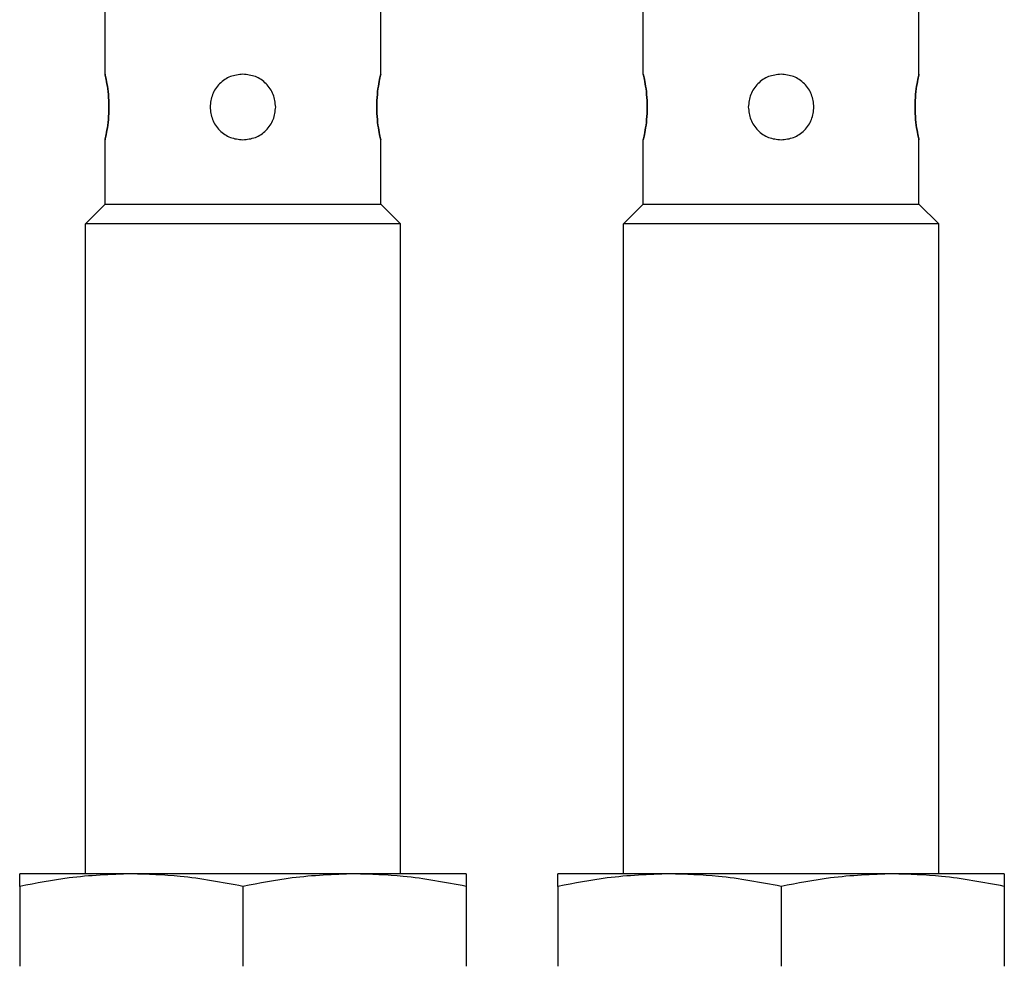
# Model space of a CAD drawing. Units: millimetres. Extents: x 312 to 2418, y 339 to 1551.
# Drawn here: x 863 to 900, y 1442 to 1479 of the extents above; entities that cross this region are included whole.
import ezdxf

# ---------------------------------------------------------------- set-up
doc = ezdxf.new("R2010")
doc.units = ezdxf.units.MM

msp = doc.modelspace()

# ---------------------------------------------------------------- linework, layer by layer
at = {"color": 7, "linetype": 'Continuous', "lineweight": 25}
for p, q in [((865.8, 1476.45), (865.8, 1479.25)), ((876.3, 1476.45), (876.3, 1479.25)), ((886.3, 1476.45), (886.3, 1479.25)), ((896.8, 1476.45), (896.8, 1479.25)), ((865.8, 1471.5), (865.8, 1473.95)), ((876.3, 1471.5), (876.3, 1473.95)), ((886.3, 1471.5), (886.3, 1473.95)), ((896.8, 1471.5), (896.8, 1473.95)), ((865.05, 1470.75), (865.8, 1471.5)), ((865.8, 1471.5), (876.3, 1471.5)), ((877.05, 1470.75), (876.3, 1471.5)), ((885.55, 1470.75), (886.3, 1471.5)), ((886.3, 1471.5), (896.8, 1471.5)), ((897.55, 1470.75), (896.8, 1471.5)), ((877.05, 1470.75), (865.05, 1470.75)), ((865.05, 1446), (865.05, 1470.75)), ((877.05, 1446), (877.05, 1470.75)), ((897.55, 1470.75), (885.55, 1470.75)), ((885.55, 1446), (885.55, 1470.75)), ((897.55, 1446), (897.55, 1470.75)), ((866.8, 1446), (862.55, 1446)), ((875.3, 1446), (866.8, 1446)), ((879.55, 1446), (875.3, 1446)), ((887.3, 1446), (883.05, 1446)), ((895.8, 1446), (887.3, 1446)), ((900.05, 1446), (895.8, 1446)), ((862.55, 1445.521), (862.55, 1442.479)), ((871.05, 1445.521), (871.05, 1442.479)), ((879.55, 1445.521), (879.55, 1442.479)), ((883.05, 1445.521), (883.05, 1442.479)), ((891.55, 1445.521), (891.55, 1442.479)), ((900.05, 1445.521), (900.05, 1442.479))]:
    msp.add_line(p, q, dxfattribs=at)
for points, knots in [([(865.8, 1473.95), (865.805, 1473.969), (865.814, 1474.006), (865.875, 1474.295), (865.934, 1474.709), (865.959, 1475.2), (865.934, 1475.691), (865.875, 1476.105), (865.814, 1476.394), (865.805, 1476.431), (865.8, 1476.45)], [0, 0, 0, 0, 0.123874, 0.250043, 0.376184, 0.499998, 0.623801, 0.74994, 0.876117, 1, 1, 1, 1]), ([(865.8, 1476.45), (865.805, 1476.431), (865.814, 1476.394), (865.875, 1476.105), (865.934, 1475.691), (865.959, 1475.2), (865.934, 1474.709), (865.875, 1474.295), (865.814, 1474.006), (865.805, 1473.969), (865.8, 1473.95)], [0, 0, 0, 0, 0.123866, 0.250037, 0.376183, 0.499997, 0.623804, 0.749946, 0.876123, 1, 1, 1, 1]), ([(871.05, 1476.45), (870.887, 1476.431), (870.558, 1476.394), (870.145, 1476.105), (869.856, 1475.691), (869.819, 1475.363), (869.8, 1475.2)], [0, 0, 0, 0, 0.247737, 0.500036, 0.752397, 1, 1, 1, 1]), ([(872.3, 1475.2), (872.281, 1475.363), (872.244, 1475.691), (871.955, 1476.105), (871.542, 1476.394), (871.213, 1476.431), (871.05, 1476.45)], [0, 0, 0, 0, 0.247589, 0.499952, 0.75225, 1, 1, 1, 1]), ([(876.3, 1476.45), (876.295, 1476.431), (876.286, 1476.394), (876.225, 1476.105), (876.166, 1475.691), (876.141, 1475.2), (876.166, 1474.709), (876.225, 1474.295), (876.286, 1474.006), (876.295, 1473.969), (876.3, 1473.95)], [0, 0, 0, 0, 0.123866, 0.250037, 0.376183, 0.499997, 0.623804, 0.749946, 0.876123, 1, 1, 1, 1]), ([(876.3, 1473.95), (876.295, 1473.969), (876.286, 1474.006), (876.225, 1474.295), (876.166, 1474.709), (876.141, 1475.2), (876.166, 1475.691), (876.225, 1476.105), (876.286, 1476.394), (876.295, 1476.431), (876.3, 1476.45)], [0, 0, 0, 0, 0.123874, 0.250043, 0.376184, 0.499998, 0.623801, 0.74994, 0.876117, 1, 1, 1, 1]), ([(886.3, 1473.95), (886.305, 1473.969), (886.314, 1474.006), (886.375, 1474.295), (886.434, 1474.709), (886.459, 1475.2), (886.434, 1475.691), (886.375, 1476.105), (886.314, 1476.394), (886.305, 1476.431), (886.3, 1476.45)], [0, 0, 0, 0, 0.123874, 0.250043, 0.376184, 0.499998, 0.623801, 0.74994, 0.876117, 1, 1, 1, 1]), ([(886.3, 1476.45), (886.305, 1476.431), (886.314, 1476.394), (886.375, 1476.105), (886.434, 1475.691), (886.459, 1475.2), (886.434, 1474.709), (886.375, 1474.295), (886.314, 1474.006), (886.305, 1473.969), (886.3, 1473.95)], [0, 0, 0, 0, 0.123866, 0.250037, 0.376183, 0.499997, 0.623804, 0.749946, 0.876123, 1, 1, 1, 1]), ([(891.55, 1476.45), (891.387, 1476.431), (891.058, 1476.394), (890.645, 1476.105), (890.356, 1475.691), (890.319, 1475.363), (890.3, 1475.2)], [0, 0, 0, 0, 0.247737, 0.500036, 0.752397, 1, 1, 1, 1]), ([(892.8, 1475.2), (892.781, 1475.363), (892.744, 1475.691), (892.455, 1476.105), (892.042, 1476.394), (891.713, 1476.431), (891.55, 1476.45)], [0, 0, 0, 0, 0.247589, 0.499952, 0.75225, 1, 1, 1, 1]), ([(896.8, 1476.45), (896.795, 1476.431), (896.786, 1476.394), (896.725, 1476.105), (896.666, 1475.691), (896.641, 1475.2), (896.666, 1474.709), (896.725, 1474.295), (896.786, 1474.006), (896.795, 1473.969), (896.8, 1473.95)], [0, 0, 0, 0, 0.123866, 0.250037, 0.376183, 0.499997, 0.623804, 0.749946, 0.876123, 1, 1, 1, 1]), ([(896.8, 1473.95), (896.795, 1473.969), (896.786, 1474.006), (896.725, 1474.295), (896.666, 1474.709), (896.641, 1475.2), (896.666, 1475.691), (896.725, 1476.105), (896.786, 1476.394), (896.795, 1476.431), (896.8, 1476.45)], [0, 0, 0, 0, 0.123874, 0.250043, 0.376184, 0.499998, 0.623801, 0.74994, 0.876117, 1, 1, 1, 1]), ([(869.8, 1475.2), (869.819, 1475.037), (869.856, 1474.709), (870.145, 1474.296), (870.558, 1474.007), (870.887, 1473.969), (871.049, 1473.95)], [0, 0, 0, 0, 0.247583, 0.499946, 0.752244, 1, 1, 1, 1]), ([(871.049, 1473.95), (871.212, 1473.969), (871.541, 1474.006), (871.955, 1474.295), (872.244, 1474.708), (872.281, 1475.037), (872.3, 1475.2)], [0, 0, 0, 0, 0.247734, 0.50003, 0.752395, 1, 1, 1, 1]), ([(890.3, 1475.2), (890.319, 1475.037), (890.356, 1474.709), (890.645, 1474.296), (891.058, 1474.007), (891.387, 1473.969), (891.549, 1473.95)], [0, 0, 0, 0, 0.247583, 0.499946, 0.752244, 1, 1, 1, 1]), ([(891.549, 1473.95), (891.712, 1473.969), (892.041, 1474.006), (892.455, 1474.295), (892.744, 1474.708), (892.781, 1475.037), (892.8, 1475.2)], [0, 0, 0, 0, 0.247734, 0.50003, 0.752395, 1, 1, 1, 1]), ([(866.8, 1446), (866.008, 1445.971), (864.581, 1445.918), (863.175, 1445.643), (862.55, 1445.521)], [0, 0, 0, 0, 0.555658, 1, 1, 1, 1]), ([(862.55, 1445.521), (862.55, 1445.673), (862.55, 1445.94), (862.55, 1445.982), (862.55, 1446)], [0, 0, 0, 0, 0.564588, 1, 1, 1, 1]), ([(871.05, 1445.521), (870.255, 1445.673), (868.847, 1445.94), (867.421, 1445.982), (866.8, 1446)], [0, 0, 0, 0, 0.564588, 1, 1, 1, 1]), ([(875.3, 1446), (874.508, 1445.971), (873.081, 1445.918), (871.675, 1445.643), (871.05, 1445.521)], [0, 0, 0, 0, 0.555658, 1, 1, 1, 1]), ([(879.55, 1445.521), (878.755, 1445.673), (877.347, 1445.94), (875.921, 1445.982), (875.3, 1446)], [0, 0, 0, 0, 0.5645881, 1, 1, 1, 1]), ([(879.55, 1446), (879.55, 1445.971), (879.55, 1445.918), (879.55, 1445.643), (879.55, 1445.521)], [0, 0, 0, 0, 0.555658, 1, 1, 1, 1]), ([(887.3, 1446), (886.508, 1445.971), (885.081, 1445.918), (883.675, 1445.643), (883.05, 1445.521)], [0, 0, 0, 0, 0.555658, 1, 1, 1, 1]), ([(883.05, 1445.521), (883.05, 1445.673), (883.05, 1445.94), (883.05, 1445.982), (883.05, 1446)], [0, 0, 0, 0, 0.564588, 1, 1, 1, 1]), ([(891.55, 1445.521), (890.755, 1445.673), (889.347, 1445.94), (887.921, 1445.982), (887.3, 1446)], [0, 0, 0, 0, 0.564588, 1, 1, 1, 1]), ([(895.8, 1446), (895.008, 1445.971), (893.581, 1445.918), (892.175, 1445.643), (891.55, 1445.521)], [0, 0, 0, 0, 0.555658, 1, 1, 1, 1]), ([(900.05, 1445.521), (899.255, 1445.673), (897.847, 1445.94), (896.421, 1445.982), (895.8, 1446)], [0, 0, 0, 0, 0.5645881, 1, 1, 1, 1]), ([(900.05, 1446), (900.05, 1445.971), (900.05, 1445.918), (900.05, 1445.643), (900.05, 1445.521)], [0, 0, 0, 0, 0.555658, 1, 1, 1, 1])]:
    msp.add_open_spline(points, degree=3, knots=knots, dxfattribs=at)

doc.saveas('drawing.dxf')
